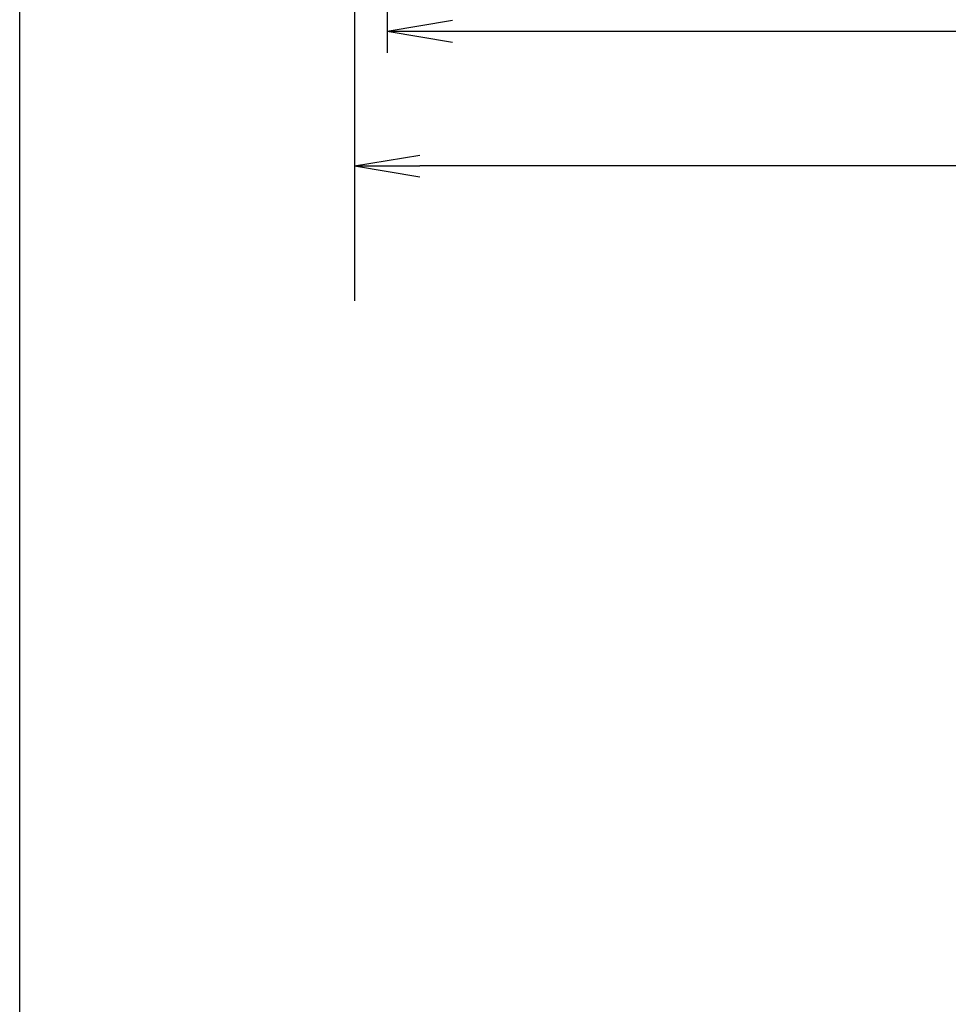
# Model space of a CAD drawing. Extents: x 0 to 2000, y 115 to 2915.
# Drawn here: x 180 to 607, y 1644 to 2096 of the extents above; entities that cross this region are included whole.
import ezdxf

# ---------------------------------------------------------------- set-up
doc = ezdxf.new("R2010")
doc.units = 0
doc.layers.get('0').update_dxf_attribs({"linetype": 'CONTINUOUS'})
doc.layers.get('DEFPOINTS').update_dxf_attribs({"linetype": 'CONTINUOUS'})
doc.layers.add('寸法', color=7, linetype='CONTINUOUS')
doc.layers.add('枠', color=7, linetype='CONTINUOUS')
doc.styles.add('EXCADDIM1', font='monotxt', dxfattribs={"width": 0.84, "bigfont": 'extfont'})
doc.styles.get("Standard").update_dxf_attribs({"font": 'monotxt', "bigfont": 'extfont'})
doc.dimstyles.new('ISO-25', dxfattribs={"dimtxt": 2.5, "dimasz": 2.5, "dimexe": 1.25, "dimexo": 0.625, "dimtad": 1, "dimtxsty": 'STANDARD', "dimcen": 2.5, "dimazin": 3, "dimtfac": 1, "dimtmove": 0, "dimatfit": 3})

# ---------------------------------------------------------------- blocks, each defined once
blk = doc.blocks.new('EX_NORM')
at = {"color": 0, "linetype": 'CONTINUOUS'}
for q in [(-1, 0.167), (-1, 0), (-1, -0.167)]:
    blk.add_line((0, 0), q, dxfattribs=at)
blk = doc.blocks.new('*D23')
at = {"layer": 'DEFPOINTS', "color": 0}
for p in [(1034.02, 2093), (334.02, 2045), (334.02, 2029)]:
    blk.add_point(p, dxfattribs=at)
at = {"layer": '寸法', "color": 3, "linetype": 'CONTINUOUS'}
for p, q in [((1034.02, 2086), (1034.02, 2019)), ((334.02, 2038), (334.02, 2019)), ((1004.02, 2029), (364.02, 2029))]:
    blk.add_line(p, q, dxfattribs=at)
at = {"layer": '寸法', "color": 3, "xscale": 30, "yscale": 30, "zscale": 30, "rotation": 180}
blk.add_blockref('EX_NORM', (334.02, 2029), dxfattribs=at)
at = {"layer": '寸法', "color": 3, "xscale": 30, "yscale": 30, "zscale": 30}
blk.add_blockref('EX_NORM', (1034.02, 2029), dxfattribs=at)
at = {"layer": '寸法', "color": 2, "insert": (684.02, 2054), "char_height": 40, "attachment_point": 5, "style": 'EXCADDIM1'}
blk.add_mtext('700', dxfattribs=at)
blk = doc.blocks.new('*D24')
at = {"layer": 'DEFPOINTS', "color": 0}
for p in [(349.02, 2427), (1034.02, 2159), (1034.02, 2091)]:
    blk.add_point(p, dxfattribs=at)
at = {"layer": '寸法', "color": 3, "linetype": 'CONTINUOUS'}
for p, q in [((349.02, 2420), (349.02, 2081)), ((1034.02, 2152), (1034.02, 2081)), ((379.02, 2091), (1004.02, 2091))]:
    blk.add_line(p, q, dxfattribs=at)
at = {"layer": '寸法', "color": 3, "xscale": 30, "yscale": 30, "zscale": 30, "rotation": 180}
blk.add_blockref('EX_NORM', (349.02, 2091), dxfattribs=at)
at = {"layer": '寸法', "color": 3, "xscale": 30, "yscale": 30, "zscale": 30}
blk.add_blockref('EX_NORM', (1034.02, 2091), dxfattribs=at)
at = {"layer": '寸法', "color": 2, "insert": (691.52, 2116), "char_height": 40, "attachment_point": 5, "style": 'EXCADDIM1'}
blk.add_mtext('685', dxfattribs=at)

msp = doc.modelspace()

# ---------------------------------------------------------------- linework, layer by layer
at = {"layer": '枠', "color": 7, "linetype": 'CONTINUOUS'}
for p, q in [((180, 115), (180, 2915)), ((334.017, 2837), (334.017, 1967))]:
    msp.add_line(p, q, dxfattribs=at)

# ---------------------------------------------------------------- dimensions: what is measured, and where the dimension line sits
at = {"layer": '寸法', "color": 3, "linetype": 'CONTINUOUS'}
for base, p1, p2, picture, middle in [((1034.017, 2091), (349.017, 2427), (1034.017, 2159), '*D24', (691.517, 2116)), ((334.017, 2029), (1034.017, 2093), (334.017, 2045), '*D23', (684.017, 2054))]:
    dim = msp.add_linear_dim(base=base, p1=p1, p2=p2, dimstyle='ISO-25', override={"dimtxt": 40, "dimasz": 30, "dimexe": 10, "dimexo": 7, "dimgap": 0, "dimtad": 1, "dimjust": 0, "dimtih": 0, "dimtoh": 0, "dimdec": 1, "dimzin": 8, "dimlunit": 2, "dimtxsty": 'EXCADDIM1', "dimblk1": 'EX_NORM', "dimblk2": 'EX_NORM', "dimsah": 1, "dimse1": 0, "dimse2": 0, "dimclrd": 3, "dimclre": 3, "dimclrt": 2, "dimtmove": 2}, dxfattribs=at)
    dim.commit()
    dim.dimension.update_dxf_attribs({"geometry": picture, "text_midpoint": middle, "dimtype": 160})

doc.saveas('drawing.dxf')
